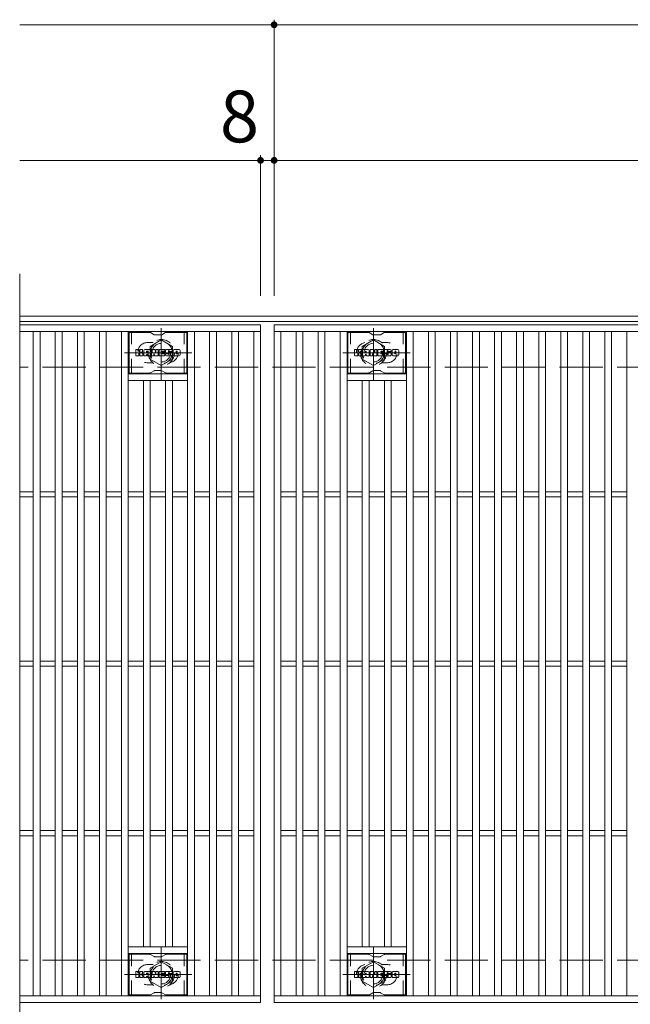
# Model space of a CAD drawing. Units: millimetres. Extents: x -1680 to 1732, y -1385 to 1251.
# Drawn here: x -1610 to -1250, y 594 to 1175 of the extents above; entities that cross this region are included whole.
import ezdxf

# ---------------------------------------------------------------- set-up
doc = ezdxf.new("R2010")
doc.units = ezdxf.units.MM
doc.header["$LTSCALE"] = 10
for name, pattern in [('JWW_CENTER1', [6.773333, 4.233333, -0.846667, 0.846667, -0.846667]), ('JWW_DASHED1', [1.693333, 0.846667, -0.846667]), ('JWW_DASHED3', [3.386667, 2.54, -0.846667])]:
    doc.linetypes.add(name, pattern=pattern)
for name, color, linetype in [('C-1', 7, 'Continuous'), ('C-2', 7, 'Continuous'), ('C-3', 7, 'Continuous'), ('C-4', 7, 'Continuous'), ('C-8', 7, 'Continuous')]:
    doc.layers.add(name, color=color, linetype=linetype)
doc.styles.add('ＭＳ ゴシック', font='txt', dxfattribs={"height": 1})

msp = doc.modelspace()

# ---------------------------------------------------------------- linework, layer by layer
at = {"layer": 'C-1', "color": 2, "linetype": 'Continuous', "lineweight": 9}
for p, q in [((-318.29, 1000.38), (-1610.29, 1000.38)), ((-318.29, 997.38), (-1610.29, 997.38))]:
    msp.add_line(p, q, dxfattribs=at)
at = {"layer": 'C-1', "color": 2, "linetype": 'JWW_DASHED3', "lineweight": 9}
for p, q in [((-318.29, 970.38), (-1610.29, 970.38)), ((-318.29, 620.38), (-1610.29, 620.37))]:
    msp.add_line(p, q, dxfattribs=at)
at = {"layer": 'C-2', "color": 3, "linetype": 'Continuous', "lineweight": 9}
for p, q in [((-1610.29, 1025.38), (-1610.29, 565.37)), ((-1610.29, 995.37), (-1468.29, 995.37)), ((-1468.29, 995.37), (-1468.29, 595.37)), ((-1460.29, 995.37), (-468.29, 995.37)), ((-1460.29, 595.37), (-1460.29, 995.37)), ((-1610.29, 991.37), (-1468.29, 991.37)), ((-1602.29, 599.37), (-1602.29, 991.37)), ((-1598.29, 599.37), (-1598.29, 991.37)), ((-1589.29, 599.37), (-1589.29, 991.37)), ((-1585.29, 599.37), (-1585.29, 991.37)), ((-1576.29, 599.37), (-1576.29, 991.37)), ((-1572.29, 599.37), (-1572.29, 991.37)), ((-1563.29, 599.37), (-1563.29, 991.37)), ((-1559.29, 599.37), (-1559.29, 991.37)), ((-1550.29, 599.37), (-1550.29, 991.37)), ((-1546.29, 599.37), (-1546.29, 991.37)), ((-1511.29, 599.37), (-1511.29, 991.37)), ((-1507.29, 599.37), (-1507.29, 991.37)), ((-1498.29, 599.37), (-1498.29, 991.37)), ((-1494.29, 599.37), (-1494.29, 991.37)), ((-1485.29, 599.37), (-1485.29, 991.37)), ((-1481.29, 599.37), (-1481.29, 991.37)), ((-1472.29, 599.37), (-1472.29, 991.37)), ((-1460.29, 991.37), (-468.29, 991.37)), ((-1456.29, 599.37), (-1456.29, 991.37)), ((-1447.29, 599.37), (-1447.29, 991.37)), ((-1443.29, 599.37), (-1443.29, 991.37)), ((-1434.29, 599.37), (-1434.29, 991.37)), ((-1430.29, 599.37), (-1430.29, 991.37)), ((-1421.29, 599.37), (-1421.29, 991.37)), ((-1417.29, 599.37), (-1417.29, 991.37)), ((-1382.29, 599.37), (-1382.29, 991.37)), ((-1378.29, 599.37), (-1378.29, 991.37)), ((-1369.29, 599.37), (-1369.29, 991.37)), ((-1365.29, 599.37), (-1365.29, 991.37)), ((-1356.29, 599.37), (-1356.29, 991.37)), ((-1352.29, 599.37), (-1352.29, 991.37)), ((-1343.29, 599.37), (-1343.29, 991.37)), ((-1339.29, 599.37), (-1339.29, 991.37)), ((-1330.29, 599.37), (-1330.29, 991.37)), ((-1326.29, 599.37), (-1326.29, 991.37)), ((-1317.29, 599.37), (-1317.29, 991.37)), ((-1313.29, 599.37), (-1313.29, 991.37)), ((-1304.29, 599.37), (-1304.29, 991.37)), ((-1300.29, 599.37), (-1300.29, 991.37)), ((-1291.29, 599.37), (-1291.29, 991.37)), ((-1287.29, 599.37), (-1287.29, 991.37)), ((-1278.29, 599.37), (-1278.29, 991.37)), ((-1274.29, 599.37), (-1274.29, 991.37)), ((-1265.29, 599.37), (-1265.29, 991.37)), ((-1261.29, 599.37), (-1261.29, 991.37)), ((-1252.29, 599.37), (-1252.29, 991.37)), ((-1511.29, 966.38), (-1546.29, 966.38)), ((-1417.29, 966.38), (-1382.29, 966.38)), ((-1511.29, 962.38), (-1546.29, 962.38)), ((-1537.29, 628.37), (-1537.29, 962.38)), ((-1533.29, 628.37), (-1533.29, 962.38)), ((-1524.29, 628.37), (-1524.29, 962.38)), ((-1520.29, 628.37), (-1520.29, 962.38)), ((-1417.29, 962.38), (-1382.29, 962.38)), ((-1408.29, 628.37), (-1408.29, 962.38)), ((-1404.29, 628.37), (-1404.29, 962.38)), ((-1395.29, 628.37), (-1395.29, 962.38)), ((-1391.29, 628.37), (-1391.29, 962.38)), ((-1610.29, 896.87), (-1602.29, 896.87)), ((-1598.29, 896.87), (-1589.29, 896.87)), ((-1585.29, 896.87), (-1576.29, 896.87)), ((-1572.29, 896.87), (-1563.29, 896.87)), ((-1559.29, 896.87), (-1550.29, 896.87)), ((-1546.29, 896.87), (-1537.29, 896.87)), ((-1533.29, 896.87), (-1524.29, 896.87)), ((-1520.29, 896.87), (-1511.29, 896.87)), ((-1507.29, 896.87), (-1498.29, 896.87)), ((-1494.29, 896.87), (-1485.29, 896.87)), ((-1481.29, 896.87), (-1472.29, 896.87)), ((-1456.29, 896.87), (-1447.29, 896.87)), ((-1443.29, 896.87), (-1434.29, 896.87)), ((-1430.29, 896.87), (-1421.29, 896.87)), ((-1417.29, 896.87), (-1408.29, 896.87)), ((-1404.29, 896.87), (-1395.29, 896.87)), ((-1391.29, 896.87), (-1382.29, 896.87)), ((-1378.29, 896.87), (-1369.29, 896.87)), ((-1365.29, 896.87), (-1356.29, 896.87)), ((-1352.29, 896.87), (-1343.29, 896.87)), ((-1339.29, 896.87), (-1330.29, 896.87)), ((-1326.29, 896.87), (-1317.29, 896.87)), ((-1313.29, 896.87), (-1304.29, 896.87)), ((-1300.29, 896.87), (-1291.29, 896.87)), ((-1287.29, 896.87), (-1278.29, 896.87)), ((-1274.29, 896.87), (-1265.29, 896.87)), ((-1261.29, 896.87), (-1252.29, 896.87)), ((-1610.29, 893.88), (-1602.29, 893.88)), ((-1598.29, 893.88), (-1589.29, 893.88)), ((-1585.29, 893.88), (-1576.29, 893.88)), ((-1572.29, 893.88), (-1563.29, 893.88)), ((-1559.29, 893.88), (-1550.29, 893.88)), ((-1546.29, 893.88), (-1537.29, 893.88)), ((-1533.29, 893.88), (-1524.29, 893.88)), ((-1520.29, 893.88), (-1511.29, 893.88)), ((-1507.29, 893.88), (-1498.29, 893.88)), ((-1494.29, 893.88), (-1485.29, 893.88)), ((-1481.29, 893.88), (-1472.29, 893.88)), ((-1456.29, 893.88), (-1447.29, 893.88)), ((-1443.29, 893.88), (-1434.29, 893.88)), ((-1430.29, 893.88), (-1421.29, 893.88)), ((-1417.29, 893.88), (-1408.29, 893.88)), ((-1404.29, 893.88), (-1395.29, 893.88)), ((-1391.29, 893.88), (-1382.29, 893.88)), ((-1378.29, 893.88), (-1369.29, 893.88)), ((-1365.29, 893.88), (-1356.29, 893.88)), ((-1352.29, 893.88), (-1343.29, 893.88)), ((-1339.29, 893.88), (-1330.29, 893.88)), ((-1326.29, 893.88), (-1317.29, 893.88)), ((-1313.29, 893.88), (-1304.29, 893.88)), ((-1300.29, 893.88), (-1291.29, 893.88)), ((-1287.29, 893.88), (-1278.29, 893.88)), ((-1274.29, 893.88), (-1265.29, 893.88)), ((-1261.29, 893.88), (-1252.29, 893.88)), ((-1610.29, 796.87), (-1602.29, 796.87)), ((-1598.29, 796.87), (-1589.29, 796.87)), ((-1585.29, 796.87), (-1576.29, 796.87)), ((-1572.29, 796.87), (-1563.29, 796.87)), ((-1559.29, 796.87), (-1550.29, 796.87)), ((-1546.29, 796.87), (-1537.29, 796.87)), ((-1533.29, 796.87), (-1524.29, 796.87)), ((-1520.29, 796.87), (-1511.29, 796.87)), ((-1507.29, 796.87), (-1498.29, 796.87)), ((-1494.29, 796.87), (-1485.29, 796.87)), ((-1481.29, 796.87), (-1472.29, 796.87)), ((-1456.29, 796.87), (-1447.29, 796.87)), ((-1443.29, 796.87), (-1434.29, 796.87)), ((-1430.29, 796.87), (-1421.29, 796.87)), ((-1417.29, 796.87), (-1408.29, 796.87)), ((-1404.29, 796.87), (-1395.29, 796.87)), ((-1391.29, 796.87), (-1382.29, 796.87)), ((-1378.29, 796.87), (-1369.29, 796.87)), ((-1365.29, 796.87), (-1356.29, 796.87)), ((-1352.29, 796.87), (-1343.29, 796.87)), ((-1339.29, 796.87), (-1330.29, 796.87)), ((-1326.29, 796.87), (-1317.29, 796.87)), ((-1313.29, 796.87), (-1304.29, 796.87)), ((-1300.29, 796.87), (-1291.29, 796.87)), ((-1287.29, 796.87), (-1278.29, 796.87)), ((-1274.29, 796.87), (-1265.29, 796.87)), ((-1261.29, 796.87), (-1252.29, 796.87)), ((-1610.29, 793.88), (-1602.29, 793.88)), ((-1598.29, 793.88), (-1589.29, 793.88)), ((-1585.29, 793.88), (-1576.29, 793.88)), ((-1572.29, 793.88), (-1563.29, 793.88)), ((-1559.29, 793.88), (-1550.29, 793.88)), ((-1546.29, 793.88), (-1537.29, 793.88)), ((-1533.29, 793.88), (-1524.29, 793.88)), ((-1520.29, 793.88), (-1511.29, 793.88)), ((-1507.29, 793.88), (-1498.29, 793.88)), ((-1494.29, 793.88), (-1485.29, 793.88)), ((-1481.29, 793.88), (-1472.29, 793.88)), ((-1456.29, 793.88), (-1447.29, 793.88)), ((-1443.29, 793.88), (-1434.29, 793.88)), ((-1430.29, 793.88), (-1421.29, 793.88)), ((-1417.29, 793.88), (-1408.29, 793.88)), ((-1404.29, 793.88), (-1395.29, 793.88)), ((-1391.29, 793.88), (-1382.29, 793.88)), ((-1378.29, 793.88), (-1369.29, 793.88)), ((-1365.29, 793.88), (-1356.29, 793.88)), ((-1352.29, 793.88), (-1343.29, 793.88)), ((-1339.29, 793.88), (-1330.29, 793.88)), ((-1326.29, 793.88), (-1317.29, 793.88)), ((-1313.29, 793.88), (-1304.29, 793.88)), ((-1300.29, 793.88), (-1291.29, 793.88)), ((-1287.29, 793.88), (-1278.29, 793.88)), ((-1274.29, 793.88), (-1265.29, 793.88)), ((-1261.29, 793.88), (-1252.29, 793.88)), ((-1610.29, 696.87), (-1602.29, 696.87)), ((-1610.29, 693.88), (-1602.29, 693.88)), ((-1598.29, 696.87), (-1589.29, 696.87)), ((-1598.29, 693.88), (-1589.29, 693.88)), ((-1585.29, 696.87), (-1576.29, 696.87)), ((-1585.29, 693.88), (-1576.29, 693.88)), ((-1572.29, 696.87), (-1563.29, 696.87)), ((-1572.29, 693.88), (-1563.29, 693.88)), ((-1559.29, 696.87), (-1550.29, 696.87)), ((-1559.29, 693.88), (-1550.29, 693.88)), ((-1546.29, 696.87), (-1537.29, 696.87)), ((-1546.29, 693.88), (-1537.29, 693.88)), ((-1533.29, 696.87), (-1524.29, 696.87)), ((-1533.29, 693.88), (-1524.29, 693.88)), ((-1520.29, 696.87), (-1511.29, 696.87)), ((-1520.29, 693.88), (-1511.29, 693.88)), ((-1507.29, 696.87), (-1498.29, 696.87)), ((-1507.29, 693.88), (-1498.29, 693.88)), ((-1494.29, 696.87), (-1485.29, 696.87)), ((-1494.29, 693.88), (-1485.29, 693.88)), ((-1481.29, 696.87), (-1472.29, 696.87)), ((-1481.29, 693.88), (-1472.29, 693.88)), ((-1456.29, 696.87), (-1447.29, 696.87)), ((-1456.29, 693.88), (-1447.29, 693.88)), ((-1443.29, 696.87), (-1434.29, 696.87)), ((-1443.29, 693.88), (-1434.29, 693.88)), ((-1430.29, 696.87), (-1421.29, 696.87)), ((-1430.29, 693.88), (-1421.29, 693.88)), ((-1417.29, 696.87), (-1408.29, 696.87)), ((-1417.29, 693.88), (-1408.29, 693.88)), ((-1404.29, 696.87), (-1395.29, 696.87)), ((-1404.29, 693.88), (-1395.29, 693.88)), ((-1391.29, 696.87), (-1382.29, 696.87)), ((-1391.29, 693.88), (-1382.29, 693.88)), ((-1378.29, 696.87), (-1369.29, 696.87)), ((-1378.29, 693.88), (-1369.29, 693.88)), ((-1365.29, 696.87), (-1356.29, 696.87)), ((-1365.29, 693.88), (-1356.29, 693.88)), ((-1352.29, 696.87), (-1343.29, 696.87)), ((-1352.29, 693.88), (-1343.29, 693.88)), ((-1339.29, 696.87), (-1330.29, 696.87)), ((-1339.29, 693.88), (-1330.29, 693.88)), ((-1326.29, 696.87), (-1317.29, 696.87)), ((-1326.29, 693.88), (-1317.29, 693.88)), ((-1313.29, 696.87), (-1304.29, 696.87)), ((-1313.29, 693.88), (-1304.29, 693.88)), ((-1300.29, 696.87), (-1291.29, 696.87)), ((-1300.29, 693.88), (-1291.29, 693.88)), ((-1287.29, 696.87), (-1278.29, 696.87)), ((-1287.29, 693.88), (-1278.29, 693.88)), ((-1274.29, 696.87), (-1265.29, 696.87)), ((-1274.29, 693.88), (-1265.29, 693.88)), ((-1261.29, 696.87), (-1252.29, 696.87)), ((-1261.29, 693.88), (-1252.29, 693.88)), ((-1511.29, 628.37), (-1546.29, 628.37)), ((-1417.29, 628.37), (-1382.29, 628.37)), ((-1511.29, 624.37), (-1546.29, 624.37)), ((-1417.29, 624.37), (-1382.29, 624.37)), ((-1468.29, 599.37), (-1610.29, 599.37)), ((-468.29, 599.37), (-1460.29, 599.37)), ((-1468.29, 595.37), (-1610.29, 595.37)), ((-468.29, 595.37), (-1460.29, 595.37))]:
    msp.add_line(p, q, dxfattribs=at)
at = {"layer": 'C-2', "color": 3, "linetype": 'JWW_DASHED1', "lineweight": 9}
for p, q in [((-1534.79, 984.87), (-1531.69, 984.87)), ((-1393.79, 984.87), (-1396.88, 984.87)), ((-1534.79, 972.88), (-1531.69, 972.88)), ((-1393.79, 972.88), (-1396.88, 972.88)), ((-1534.79, 617.87), (-1531.69, 617.87)), ((-1393.79, 617.87), (-1396.88, 617.87)), ((-1534.79, 605.87), (-1531.69, 605.87)), ((-1393.79, 605.87), (-1396.88, 605.87))]:
    msp.add_line(p, q, dxfattribs=at)
for centre, start, end in [((-1534.79, 978.88), 90, 270), ((-1522.79, 978.88), 279.67155, 80.34244), ((-1405.79, 978.88), 99.65756, 260.32845), ((-1393.79, 978.88), 270, 90), ((-1534.79, 611.87), 90, 270), ((-1522.79, 611.87), 279.65756, 80.32845), ((-1405.79, 611.87), 99.67155, 260.34244), ((-1393.79, 611.87), 270, 90)]:
    msp.add_arc(centre, 6, start, end, dxfattribs=at)
at = {"layer": 'C-3', "color": 6, "linetype": 'Continuous', "lineweight": 9}
for p, q in [((-1545.79, 966.88), (-1545.79, 990.87)), ((-1533.65, 990.87), (-1545.79, 990.87)), ((-1533.15, 990.74), (-1531.02, 989.51)), ((-1527.06, 989.37), (-1530.52, 989.37)), ((-1524.42, 990.74), (-1526.56, 989.51)), ((-1523.92, 990.87), (-1511.79, 990.87)), ((-1511.79, 966.88), (-1511.79, 990.87)), ((-1416.79, 966.88), (-1416.79, 990.87)), ((-1404.65, 990.87), (-1416.79, 990.87)), ((-1404.15, 990.74), (-1402.02, 989.51)), ((-1398.06, 989.37), (-1401.52, 989.37)), ((-1395.42, 990.74), (-1397.56, 989.51)), ((-1394.92, 990.87), (-1382.79, 990.87)), ((-1382.79, 966.88), (-1382.79, 990.87)), ((-1533.64, 966.88), (-1545.79, 966.88)), ((-1533.14, 967.01), (-1531.01, 968.24)), ((-1527.05, 968.38), (-1530.51, 968.38)), ((-1524.41, 967.01), (-1526.55, 968.24)), ((-1523.91, 966.88), (-1511.79, 966.88)), ((-1404.64, 966.88), (-1416.79, 966.88)), ((-1404.14, 967.01), (-1402.01, 968.24)), ((-1398.05, 968.38), (-1401.51, 968.38)), ((-1395.41, 967.01), (-1397.55, 968.24)), ((-1394.91, 966.88), (-1382.79, 966.88)), ((-1545.79, 599.87), (-1545.79, 623.87)), ((-1533.65, 623.87), (-1545.79, 623.87)), ((-1533.15, 623.74), (-1531.02, 622.51)), ((-1527.06, 622.37), (-1530.52, 622.37)), ((-1524.42, 623.74), (-1526.56, 622.51)), ((-1523.92, 623.87), (-1511.79, 623.87)), ((-1511.79, 599.87), (-1511.79, 623.87)), ((-1416.79, 599.87), (-1416.79, 623.87)), ((-1404.65, 623.87), (-1416.79, 623.87)), ((-1404.15, 623.74), (-1402.02, 622.51)), ((-1398.06, 622.37), (-1401.52, 622.37)), ((-1395.42, 623.74), (-1397.56, 622.51)), ((-1394.92, 623.87), (-1382.79, 623.87)), ((-1382.79, 599.87), (-1382.79, 623.87)), ((-1533.64, 599.87), (-1545.79, 599.87)), ((-1533.14, 600.01), (-1531.01, 601.24)), ((-1527.05, 601.37), (-1530.51, 601.37)), ((-1524.41, 600.01), (-1526.55, 601.24)), ((-1523.91, 599.87), (-1511.79, 599.87)), ((-1404.64, 599.87), (-1416.79, 599.87)), ((-1404.14, 600.01), (-1402.01, 601.24)), ((-1398.05, 601.37), (-1401.51, 601.37)), ((-1395.41, 600.01), (-1397.55, 601.24)), ((-1394.91, 599.87), (-1382.79, 599.87))]:
    msp.add_line(p, q, dxfattribs=at)
at = {"layer": 'C-3', "color": 6, "linetype": 'JWW_DASHED1', "lineweight": 9}
for p, q in [((-1544.29, 966.88), (-1544.29, 990.87)), ((-1513.29, 966.88), (-1513.29, 990.87)), ((-1415.29, 966.88), (-1415.29, 990.87)), ((-1384.29, 966.88), (-1384.29, 990.87)), ((-1544.29, 599.87), (-1544.29, 623.87)), ((-1513.29, 599.87), (-1513.29, 623.87)), ((-1415.29, 599.87), (-1415.29, 623.87)), ((-1384.29, 599.87), (-1384.29, 623.87))]:
    msp.add_line(p, q, dxfattribs=at)
at = {"layer": 'C-3', "color": 7, "linetype": 'Continuous', "lineweight": 9}
for p, q in [((-1541.8, 977.28), (-1541.8, 980.63)), ((-1540.12, 980.79), (-1541.64, 980.79)), ((-1541.64, 977.12), (-1540.12, 977.12)), ((-1539.96, 980.63), (-1539.96, 979.71)), ((-1539.96, 977.28), (-1539.96, 978.36)), ((-1539.46, 980.63), (-1539.46, 979.71)), ((-1539.46, 977.28), (-1539.46, 978.36)), ((-1539.31, 977.12), (-1537.95, 977.12)), ((-1537.95, 980.79), (-1539.3, 980.79)), ((-1537.8, 980.63), (-1537.8, 979.85)), ((-1537.79, 977.28), (-1537.79, 978.21)), ((-1537.13, 977.28), (-1537.13, 980.26)), ((-1535.62, 977.12), (-1536.97, 977.12)), ((-1533.82, 980.79), (-1536.61, 980.79)), ((-1535.47, 978.99), (-1535.47, 979.53)), ((-1535.47, 977.28), (-1535.47, 977.7)), ((-1535.01, 978.94), (-1535.41, 978.94)), ((-1534.96, 978.99), (-1534.96, 979.53)), ((-1534.96, 977.28), (-1534.96, 977.7)), ((-1534.8, 977.12), (-1533.45, 977.12)), ((-1533.29, 977.28), (-1533.29, 980.26)), ((-1532.62, 980.63), (-1532.62, 977.28)), ((-1532.46, 980.79), (-1530.76, 980.79)), ((-1531.46, 977.12), (-1532.46, 977.12)), ((-1531.3, 977.28), (-1531.3, 978.19)), ((-1530.81, 977.23), (-1531.1, 978.21)), ((-1528.79, 977.12), (-1530.66, 977.12)), ((-1530.61, 980.68), (-1530.13, 979.18)), ((-1529.97, 980.63), (-1529.97, 979.21)), ((-1529.81, 980.79), (-1528.79, 980.79)), ((-1528.63, 980.63), (-1528.63, 977.28)), ((-1528.12, 977.28), (-1528.12, 980.63)), ((-1527.97, 980.79), (-1524.95, 980.79)), ((-1527.97, 977.12), (-1524.96, 977.12)), ((-1524.95, 978.55), (-1526.07, 978.55)), ((-1524.96, 978.12), (-1526.07, 978.12)), ((-1524.95, 979.8), (-1526.06, 979.8)), ((-1524.95, 979.36), (-1526.06, 979.36)), ((-1524.8, 977.28), (-1524.8, 977.96)), ((-1524.79, 979.95), (-1524.79, 980.63)), ((-1524.79, 978.71), (-1524.79, 979.2)), ((-1524.29, 978.13), (-1524.29, 977.64)), ((-1524.13, 978.29), (-1522.77, 978.29)), ((-1520.8, 980.79), (-1523.86, 980.79)), ((-1522.28, 978.62), (-1523.86, 978.62)), ((-1520.71, 977.12), (-1523.76, 977.12)), ((-1522.63, 979.44), (-1522.63, 979.86)), ((-1522.62, 978.13), (-1522.62, 978.02)), ((-1522.47, 979.29), (-1520.71, 979.29)), ((-1522.12, 978.46), (-1522.12, 978.02)), ((-1522.11, 979.77), (-1522.11, 979.86)), ((-1521.95, 979.61), (-1520.28, 979.61)), ((-1520.28, 980.26), (-1520.28, 979.61)), ((-1519.77, 977.64), (-1519.77, 980.26)), ((-1516.3, 980.79), (-1519.25, 980.79)), ((-1516.3, 977.12), (-1519.25, 977.12)), ((-1518.1, 978.44), (-1518.1, 979.47)), ((-1517.45, 978.44), (-1517.45, 979.47)), ((-1515.78, 980.26), (-1515.78, 977.64)), ((-1412.8, 977.28), (-1412.8, 980.63)), ((-1411.12, 980.79), (-1412.64, 980.79)), ((-1412.64, 977.12), (-1411.12, 977.12)), ((-1410.96, 980.63), (-1410.96, 979.71)), ((-1410.96, 977.28), (-1410.96, 978.36)), ((-1410.46, 980.63), (-1410.46, 979.71)), ((-1410.46, 977.28), (-1410.46, 978.36)), ((-1410.31, 977.12), (-1408.95, 977.12)), ((-1408.95, 980.79), (-1410.3, 980.79)), ((-1408.8, 980.63), (-1408.8, 979.85)), ((-1408.79, 977.28), (-1408.79, 978.21)), ((-1408.13, 977.28), (-1408.13, 980.26)), ((-1406.62, 977.12), (-1407.97, 977.12)), ((-1404.82, 980.79), (-1407.61, 980.79)), ((-1406.47, 978.99), (-1406.47, 979.53)), ((-1406.47, 977.28), (-1406.47, 977.7)), ((-1406.01, 978.94), (-1406.41, 978.94)), ((-1405.96, 978.99), (-1405.96, 979.53)), ((-1405.96, 977.28), (-1405.96, 977.7)), ((-1405.8, 977.12), (-1404.45, 977.12)), ((-1404.29, 977.28), (-1404.29, 980.26)), ((-1403.62, 980.63), (-1403.62, 977.28)), ((-1403.46, 980.79), (-1401.76, 980.79)), ((-1402.46, 977.12), (-1403.46, 977.12)), ((-1402.3, 977.28), (-1402.3, 978.19)), ((-1401.81, 977.23), (-1402.1, 978.21)), ((-1399.79, 977.12), (-1401.66, 977.12)), ((-1401.61, 980.68), (-1401.13, 979.18)), ((-1400.97, 980.63), (-1400.97, 979.21)), ((-1400.81, 980.79), (-1399.79, 980.79)), ((-1399.63, 980.63), (-1399.63, 977.28)), ((-1399.12, 977.28), (-1399.12, 980.63)), ((-1398.97, 980.79), (-1395.95, 980.79)), ((-1398.97, 977.12), (-1395.96, 977.12)), ((-1395.95, 978.55), (-1397.07, 978.55)), ((-1395.96, 978.12), (-1397.07, 978.12)), ((-1395.95, 979.8), (-1397.06, 979.8)), ((-1395.95, 979.36), (-1397.06, 979.36)), ((-1395.8, 977.28), (-1395.8, 977.96)), ((-1395.79, 979.95), (-1395.79, 980.63)), ((-1395.79, 978.71), (-1395.79, 979.2)), ((-1395.28, 978.13), (-1395.28, 977.64)), ((-1395.13, 978.29), (-1393.77, 978.29)), ((-1391.8, 980.79), (-1394.86, 980.79)), ((-1393.27, 978.62), (-1394.86, 978.62)), ((-1391.71, 977.12), (-1394.76, 977.12)), ((-1393.63, 979.44), (-1393.63, 979.86)), ((-1393.62, 978.13), (-1393.62, 978.02)), ((-1393.47, 979.29), (-1391.71, 979.29)), ((-1393.12, 978.46), (-1393.12, 978.02)), ((-1393.11, 979.77), (-1393.11, 979.86)), ((-1392.95, 979.61), (-1391.28, 979.61)), ((-1391.28, 980.26), (-1391.28, 979.61)), ((-1390.77, 977.64), (-1390.77, 980.26)), ((-1387.3, 980.79), (-1390.25, 980.79)), ((-1387.3, 977.12), (-1390.25, 977.12)), ((-1389.1, 978.44), (-1389.1, 979.47)), ((-1388.45, 978.44), (-1388.45, 979.47)), ((-1386.78, 980.26), (-1386.78, 977.64)), ((-1541.8, 610.28), (-1541.8, 613.63)), ((-1540.12, 613.79), (-1541.64, 613.79)), ((-1541.64, 610.12), (-1540.12, 610.12)), ((-1539.96, 613.63), (-1539.96, 612.71)), ((-1539.96, 610.28), (-1539.96, 611.36)), ((-1539.46, 613.63), (-1539.46, 612.71)), ((-1539.46, 610.28), (-1539.46, 611.36)), ((-1539.31, 610.12), (-1537.95, 610.12)), ((-1537.95, 613.79), (-1539.3, 613.79)), ((-1537.8, 613.63), (-1537.8, 612.85)), ((-1537.79, 610.28), (-1537.79, 611.21)), ((-1537.13, 610.28), (-1537.13, 613.26)), ((-1535.62, 610.12), (-1536.97, 610.12)), ((-1533.82, 613.79), (-1536.61, 613.79)), ((-1535.47, 611.99), (-1535.47, 612.53)), ((-1535.47, 610.28), (-1535.47, 610.69)), ((-1535.01, 611.94), (-1535.41, 611.94)), ((-1534.96, 611.99), (-1534.96, 612.53)), ((-1534.96, 610.28), (-1534.96, 610.69)), ((-1534.8, 610.12), (-1533.45, 610.12)), ((-1533.29, 610.28), (-1533.29, 613.26)), ((-1532.62, 613.63), (-1532.62, 610.28)), ((-1532.46, 613.79), (-1530.76, 613.79)), ((-1531.46, 610.12), (-1532.46, 610.12)), ((-1531.3, 610.28), (-1531.3, 611.19)), ((-1530.81, 610.23), (-1531.1, 611.21)), ((-1528.79, 610.12), (-1530.66, 610.12)), ((-1530.61, 613.68), (-1530.13, 612.18)), ((-1529.97, 613.63), (-1529.97, 612.21)), ((-1529.81, 613.79), (-1528.79, 613.79)), ((-1528.63, 613.63), (-1528.63, 610.28)), ((-1528.12, 610.28), (-1528.12, 613.63)), ((-1527.97, 613.79), (-1524.95, 613.79)), ((-1527.97, 610.12), (-1524.96, 610.12)), ((-1524.95, 611.55), (-1526.07, 611.55)), ((-1524.96, 611.12), (-1526.07, 611.12)), ((-1524.95, 612.79), (-1526.06, 612.79)), ((-1524.95, 612.36), (-1526.06, 612.36)), ((-1524.8, 610.28), (-1524.8, 610.96)), ((-1524.79, 612.95), (-1524.79, 613.63)), ((-1524.79, 611.71), (-1524.79, 612.2)), ((-1524.29, 611.13), (-1524.29, 610.64)), ((-1524.13, 611.29), (-1522.77, 611.29)), ((-1520.8, 613.79), (-1523.86, 613.79)), ((-1522.27, 611.62), (-1523.86, 611.62)), ((-1520.71, 610.12), (-1523.76, 610.12)), ((-1522.63, 612.44), (-1522.63, 612.86)), ((-1522.62, 611.13), (-1522.62, 611.02)), ((-1522.47, 612.29), (-1520.71, 612.29)), ((-1522.12, 611.46), (-1522.12, 611.02)), ((-1522.11, 612.76), (-1522.11, 612.86)), ((-1521.95, 612.61), (-1520.28, 612.61)), ((-1520.28, 613.26), (-1520.28, 612.61)), ((-1519.77, 610.64), (-1519.77, 613.26)), ((-1516.3, 613.79), (-1519.25, 613.79)), ((-1516.3, 610.12), (-1519.25, 610.12)), ((-1518.1, 611.44), (-1518.1, 612.47)), ((-1517.45, 611.44), (-1517.45, 612.47)), ((-1515.78, 613.26), (-1515.78, 610.64)), ((-1412.8, 610.28), (-1412.8, 613.63)), ((-1411.12, 613.79), (-1412.64, 613.79)), ((-1412.64, 610.12), (-1411.12, 610.12)), ((-1410.96, 613.63), (-1410.96, 612.71)), ((-1410.96, 610.28), (-1410.96, 611.36)), ((-1410.46, 613.63), (-1410.46, 612.71)), ((-1410.46, 610.28), (-1410.46, 611.36)), ((-1410.31, 610.12), (-1408.95, 610.12)), ((-1408.95, 613.79), (-1410.3, 613.79)), ((-1408.8, 613.63), (-1408.8, 612.85)), ((-1408.79, 610.28), (-1408.79, 611.21)), ((-1408.13, 610.28), (-1408.13, 613.26)), ((-1406.62, 610.12), (-1407.97, 610.12)), ((-1404.82, 613.79), (-1407.61, 613.79)), ((-1406.47, 611.99), (-1406.47, 612.53)), ((-1406.47, 610.28), (-1406.47, 610.69)), ((-1406.01, 611.94), (-1406.41, 611.94)), ((-1405.96, 611.99), (-1405.96, 612.53)), ((-1405.96, 610.28), (-1405.96, 610.69)), ((-1405.8, 610.12), (-1404.45, 610.12)), ((-1404.29, 610.28), (-1404.29, 613.26)), ((-1403.62, 613.63), (-1403.62, 610.28)), ((-1403.46, 613.79), (-1401.76, 613.79)), ((-1402.46, 610.12), (-1403.46, 610.12)), ((-1402.3, 610.28), (-1402.3, 611.19)), ((-1401.81, 610.23), (-1402.1, 611.21)), ((-1399.79, 610.12), (-1401.66, 610.12)), ((-1401.61, 613.68), (-1401.13, 612.18)), ((-1400.97, 613.63), (-1400.97, 612.21)), ((-1400.81, 613.79), (-1399.79, 613.79)), ((-1399.63, 613.63), (-1399.63, 610.28)), ((-1399.12, 610.28), (-1399.12, 613.63)), ((-1398.97, 613.79), (-1395.95, 613.79)), ((-1398.97, 610.12), (-1395.96, 610.12)), ((-1395.95, 611.55), (-1397.07, 611.55)), ((-1395.96, 611.12), (-1397.07, 611.12)), ((-1395.95, 612.79), (-1397.06, 612.79)), ((-1395.95, 612.36), (-1397.06, 612.36)), ((-1395.8, 610.28), (-1395.8, 610.96)), ((-1395.79, 612.95), (-1395.79, 613.63)), ((-1395.79, 611.71), (-1395.79, 612.2)), ((-1395.28, 611.13), (-1395.28, 610.64)), ((-1395.13, 611.29), (-1393.77, 611.29)), ((-1391.8, 613.79), (-1394.86, 613.79)), ((-1393.27, 611.62), (-1394.86, 611.62)), ((-1391.71, 610.12), (-1394.76, 610.12)), ((-1393.63, 612.44), (-1393.63, 612.86)), ((-1393.62, 611.13), (-1393.62, 611.02)), ((-1393.47, 612.29), (-1391.71, 612.29)), ((-1393.12, 611.46), (-1393.12, 611.02)), ((-1393.11, 612.76), (-1393.11, 612.86)), ((-1392.95, 612.61), (-1391.28, 612.61)), ((-1391.28, 613.26), (-1391.28, 612.61)), ((-1390.77, 610.64), (-1390.77, 613.26)), ((-1387.3, 613.79), (-1390.25, 613.79)), ((-1387.3, 610.12), (-1390.25, 610.12)), ((-1389.1, 611.44), (-1389.1, 612.47)), ((-1388.45, 611.44), (-1388.45, 612.47)), ((-1386.78, 613.26), (-1386.78, 610.64))]:
    msp.add_line(p, q, dxfattribs=at)
at = {"layer": 'C-3', "color": 6, "linetype": 'Continuous', "lineweight": 9}
for centre, start, end in [((-1533.65, 989.87), 60, 90), ((-1530.52, 990.37), 240, 270), ((-1527.06, 990.37), 270, 300), ((-1523.92, 989.87), 90, 120), ((-1404.65, 989.87), 60, 90), ((-1401.52, 990.37), 240, 270), ((-1398.06, 990.37), 270, 300), ((-1394.92, 989.87), 90, 120), ((-1533.64, 967.88), 270, 300), ((-1530.51, 967.38), 90, 120), ((-1527.05, 967.38), 60, 90), ((-1523.91, 967.88), 240, 270), ((-1404.64, 967.88), 270, 300), ((-1401.51, 967.38), 90, 120), ((-1398.05, 967.38), 60, 90), ((-1394.91, 967.88), 240, 270), ((-1533.65, 622.87), 60, 90), ((-1530.52, 623.37), 240, 270), ((-1527.06, 623.37), 270, 300), ((-1523.92, 622.87), 90, 120), ((-1404.65, 622.87), 60, 90), ((-1401.52, 623.37), 240, 270), ((-1398.06, 623.37), 270, 300), ((-1394.92, 622.87), 90, 120), ((-1533.64, 600.87), 270, 300), ((-1530.51, 600.37), 90, 120), ((-1527.05, 600.37), 60, 90), ((-1523.91, 600.87), 240, 270), ((-1404.64, 600.87), 270, 300), ((-1401.51, 600.37), 90, 120), ((-1398.05, 600.37), 60, 90), ((-1394.91, 600.87), 240, 270)]:
    msp.add_arc(centre, 1, start, end, dxfattribs=at)
at = {"layer": 'C-3', "color": 7, "linetype": 'Continuous', "lineweight": 9}
for centre, radius, start, end in [((-1541.64, 980.63), 0.157, 90, 180), ((-1541.64, 977.28), 0.157, 180, 270), ((-1540.12, 980.63), 0.157, 0, 90), ((-1540.12, 977.28), 0.157, 270, 0), ((-1539.71, 979.71), 0.251, 180, 0), ((-1539.71, 978.36), 0.249, 0, 180), ((-1539.3, 980.63), 0.157, 90, 180), ((-1539.31, 977.28), 0.157, 180, 270), ((-1538.87, 979.03), 0.0878, 97.33171, 266.57183), ((-1539.17, 981.37), 2.26, 277.33171, 299.42073), ((-1538.98, 977.31), 1.64, 53.71985, 86.57183), ((-1538.32, 979.85), 0.524, 299.42073, 0), ((-1538.32, 978.21), 0.524, 0, 53.71985), ((-1537.95, 980.63), 0.157, 0, 90), ((-1537.95, 977.28), 0.157, 270, 0), ((-1536.61, 980.26), 0.524, 90, 180), ((-1536.97, 977.28), 0.157, 180, 270), ((-1535.62, 977.28), 0.157, 270, 0), ((-1535.21, 979.53), 0.255, 0, 180), ((-1535.41, 978.99), 0.0524, 180, 270), ((-1535.21, 977.7), 0.255, 0, 180), ((-1535.01, 978.99), 0.0524, 270, 0), ((-1534.8, 977.28), 0.157, 180, 270), ((-1533.82, 980.26), 0.524, 0, 90), ((-1533.45, 977.28), 0.157, 270, 0), ((-1532.46, 980.63), 0.157, 90, 180), ((-1532.46, 977.28), 0.157, 180, 270), ((-1531.46, 977.28), 0.157, 270, 0), ((-1531.2, 978.19), 0.101, 16.48875, 180), ((-1530.66, 977.28), 0.157, 196.48875, 270), ((-1530.76, 980.63), 0.157, 17.75635, 90), ((-1530.05, 979.21), 0.0827, 197.75635, 0), ((-1529.81, 980.63), 0.157, 90, 180), ((-1528.79, 980.63), 0.157, 0, 90), ((-1528.79, 977.28), 0.157, 270, 0), ((-1527.97, 980.63), 0.157, 90, 180), ((-1527.97, 977.28), 0.157, 180, 270), ((-1526.06, 979.58), 0.22, 90, 270), ((-1526.07, 978.34), 0.214, 90, 270), ((-1524.96, 977.96), 0.157, 0, 90), ((-1524.96, 977.28), 0.157, 270, 0), ((-1524.95, 980.63), 0.157, 0, 90), ((-1524.95, 979.95), 0.157, 270, 0), ((-1524.95, 979.2), 0.157, 0, 90), ((-1524.95, 978.71), 0.157, 270, 0), ((-1521.91, 979.7), 2.38, 157.10112, 202.89888), ((-1524.13, 978.13), 0.157, 90, 180), ((-1523.76, 977.64), 0.524, 180, 270), ((-1523.86, 980.53), 0.262, 90, 157.10112), ((-1523.86, 978.88), 0.262, 202.89888, 270), ((-1522.77, 978.13), 0.157, 0, 90), ((-1522.37, 979.86), 0.259, 0, 180), ((-1522.47, 979.44), 0.157, 180, 270), ((-1522.37, 978.02), 0.25, 180, 0), ((-1522.28, 978.46), 0.157, 0, 90), ((-1521.95, 979.77), 0.157, 180, 270), ((-1520.8, 980.26), 0.524, 0, 90), ((-1520.71, 979.03), 0.262, 22.90802, 90), ((-1520.71, 977.38), 0.262, 270, 337.09198), ((-1522.65, 978.2), 2.37, 337.09198, 22.90802), ((-1519.25, 980.26), 0.524, 90, 180), ((-1519.25, 977.64), 0.524, 180, 270), ((-1517.77, 979.47), 0.321, 0, 180), ((-1517.77, 978.44), 0.321, 180, 0), ((-1516.3, 980.26), 0.524, 0, 90), ((-1516.3, 977.64), 0.524, 270, 0), ((-1412.64, 980.63), 0.157, 90, 180), ((-1412.64, 977.28), 0.157, 180, 270), ((-1411.12, 980.63), 0.157, 0, 90), ((-1411.12, 977.28), 0.157, 270, 0), ((-1410.71, 979.71), 0.251, 180, 0), ((-1410.71, 978.36), 0.249, 0, 180), ((-1410.3, 980.63), 0.157, 90, 180), ((-1410.31, 977.28), 0.157, 180, 270), ((-1409.87, 979.03), 0.0878, 97.33171, 266.57183), ((-1410.17, 981.37), 2.26, 277.33171, 299.42073), ((-1409.98, 977.31), 1.64, 53.71985, 86.57183), ((-1409.32, 979.85), 0.524, 299.42073, 0), ((-1409.32, 978.21), 0.524, 0, 53.71985), ((-1408.95, 980.63), 0.157, 0, 90), ((-1408.95, 977.28), 0.157, 270, 0), ((-1407.61, 980.26), 0.524, 90, 180), ((-1407.97, 977.28), 0.157, 180, 270), ((-1406.62, 977.28), 0.157, 270, 0), ((-1406.21, 979.53), 0.255, 0, 180), ((-1406.41, 978.99), 0.0524, 180, 270), ((-1406.21, 977.7), 0.255, 0, 180), ((-1406.01, 978.99), 0.0524, 270, 0), ((-1405.8, 977.28), 0.157, 180, 270), ((-1404.82, 980.26), 0.524, 0, 90), ((-1404.45, 977.28), 0.157, 270, 0), ((-1403.46, 980.63), 0.157, 90, 180), ((-1403.46, 977.28), 0.157, 180, 270), ((-1402.46, 977.28), 0.157, 270, 0), ((-1402.2, 978.19), 0.101, 16.48875, 180), ((-1401.66, 977.28), 0.157, 196.48875, 270), ((-1401.76, 980.63), 0.157, 17.75635, 90), ((-1401.05, 979.21), 0.0827, 197.75635, 0), ((-1400.81, 980.63), 0.157, 90, 180), ((-1399.79, 980.63), 0.157, 0, 90), ((-1399.79, 977.28), 0.157, 270, 0), ((-1398.97, 980.63), 0.157, 90, 180), ((-1398.97, 977.28), 0.157, 180, 270), ((-1397.06, 979.58), 0.22, 90, 270), ((-1397.07, 978.34), 0.214, 90, 270), ((-1395.96, 977.96), 0.157, 0, 90), ((-1395.96, 977.28), 0.157, 270, 0), ((-1395.95, 980.63), 0.157, 0, 90), ((-1395.95, 979.95), 0.157, 270, 0), ((-1395.95, 979.2), 0.157, 0, 90), ((-1395.95, 978.71), 0.157, 270, 0), ((-1392.91, 979.7), 2.38, 157.10112, 202.89888), ((-1395.13, 978.13), 0.157, 90, 180), ((-1394.76, 977.64), 0.524, 180, 270), ((-1394.86, 980.53), 0.262, 90, 157.10112), ((-1394.86, 978.88), 0.262, 202.89888, 270), ((-1393.77, 978.13), 0.157, 0, 90), ((-1393.37, 979.86), 0.259, 0, 180), ((-1393.47, 979.44), 0.157, 180, 270), ((-1393.37, 978.02), 0.25, 180, 0), ((-1393.27, 978.46), 0.157, 0, 90), ((-1392.95, 979.77), 0.157, 180, 270), ((-1391.8, 980.26), 0.524, 0, 90), ((-1391.71, 979.03), 0.262, 22.90802, 90), ((-1391.71, 977.38), 0.262, 270, 337.09198), ((-1393.65, 978.2), 2.37, 337.09198, 22.90802), ((-1390.25, 980.26), 0.524, 90, 180), ((-1390.25, 977.64), 0.524, 180, 270), ((-1388.77, 979.47), 0.321, 0, 180), ((-1388.77, 978.44), 0.321, 180, 0), ((-1387.3, 980.26), 0.524, 0, 90), ((-1387.3, 977.64), 0.524, 270, 0), ((-1541.64, 613.63), 0.157, 90, 180), ((-1541.64, 610.28), 0.157, 180, 270), ((-1540.12, 613.63), 0.157, 0, 90), ((-1540.12, 610.28), 0.157, 270, 0), ((-1539.71, 612.71), 0.251, 180, 0), ((-1539.71, 611.36), 0.249, 0, 180), ((-1539.3, 613.63), 0.157, 90, 180), ((-1539.31, 610.28), 0.157, 180, 270), ((-1538.87, 612.03), 0.0878, 97.33171, 266.57183), ((-1539.17, 614.36), 2.26, 277.33171, 299.42073), ((-1538.98, 610.31), 1.64, 53.71985, 86.57183), ((-1538.32, 612.85), 0.524, 299.42073, 0), ((-1538.32, 611.21), 0.524, 0, 53.71985), ((-1537.95, 613.63), 0.157, 0, 90), ((-1537.95, 610.28), 0.157, 270, 0), ((-1536.61, 613.26), 0.524, 90, 180), ((-1536.97, 610.28), 0.157, 180, 270), ((-1535.62, 610.28), 0.157, 270, 0), ((-1535.21, 612.53), 0.255, 0, 180), ((-1535.41, 611.99), 0.0524, 180, 270), ((-1535.21, 610.69), 0.255, 0, 180), ((-1535.01, 611.99), 0.0524, 270, 0), ((-1534.8, 610.28), 0.157, 180, 270), ((-1533.82, 613.26), 0.524, 0, 90), ((-1533.45, 610.28), 0.157, 270, 0), ((-1532.46, 613.63), 0.157, 90, 180), ((-1532.46, 610.28), 0.157, 180, 270), ((-1531.46, 610.28), 0.157, 270, 0), ((-1531.2, 611.19), 0.101, 16.48875, 180), ((-1530.66, 610.28), 0.157, 196.48875, 270), ((-1530.76, 613.63), 0.157, 17.75635, 90), ((-1530.05, 612.21), 0.0827, 197.75635, 0), ((-1529.81, 613.63), 0.157, 90, 180), ((-1528.79, 613.63), 0.157, 0, 90), ((-1528.79, 610.28), 0.157, 270, 0), ((-1527.97, 613.63), 0.157, 90, 180), ((-1527.97, 610.28), 0.157, 180, 270), ((-1526.06, 612.58), 0.22, 90, 270), ((-1526.07, 611.34), 0.214, 90, 270), ((-1524.96, 610.96), 0.157, 0, 90), ((-1524.96, 610.28), 0.157, 270, 0), ((-1524.95, 613.63), 0.157, 0, 90), ((-1524.95, 612.95), 0.157, 270, 0), ((-1524.95, 612.2), 0.157, 0, 90), ((-1524.95, 611.71), 0.157, 270, 0), ((-1521.91, 612.7), 2.38, 157.10112, 202.89888), ((-1524.13, 611.13), 0.157, 90, 180), ((-1523.76, 610.64), 0.524, 180, 270), ((-1523.86, 613.52), 0.262, 90, 157.10112), ((-1523.86, 611.88), 0.262, 202.89888, 270), ((-1522.77, 611.13), 0.157, 0, 90), ((-1522.37, 612.86), 0.259, 0, 180), ((-1522.47, 612.44), 0.157, 180, 270), ((-1522.37, 611.02), 0.25, 180, 0), ((-1522.27, 611.46), 0.157, 0, 90), ((-1521.95, 612.76), 0.157, 180, 270), ((-1520.8, 613.26), 0.524, 0, 90), ((-1520.71, 612.02), 0.262, 22.90802, 90), ((-1520.71, 610.38), 0.262, 270, 337.09198), ((-1522.65, 611.2), 2.37, 337.09198, 22.90802), ((-1519.25, 613.26), 0.524, 90, 180), ((-1519.25, 610.64), 0.524, 180, 270), ((-1517.77, 612.47), 0.321, 0, 180), ((-1517.77, 611.44), 0.321, 180, 0), ((-1516.3, 613.26), 0.524, 0, 90), ((-1516.3, 610.64), 0.524, 270, 0), ((-1412.64, 613.63), 0.157, 90, 180), ((-1412.64, 610.28), 0.157, 180, 270), ((-1411.12, 613.63), 0.157, 0, 90), ((-1411.12, 610.28), 0.157, 270, 0), ((-1410.71, 612.71), 0.251, 180, 0), ((-1410.71, 611.36), 0.249, 0, 180), ((-1410.3, 613.63), 0.157, 90, 180), ((-1410.31, 610.28), 0.157, 180, 270), ((-1409.87, 612.03), 0.0878, 97.33171, 266.57183), ((-1410.17, 614.36), 2.26, 277.33171, 299.42073), ((-1409.98, 610.31), 1.64, 53.71985, 86.57183), ((-1409.32, 612.85), 0.524, 299.42073, 0), ((-1409.32, 611.21), 0.524, 0, 53.71985), ((-1408.95, 613.63), 0.157, 0, 90), ((-1408.95, 610.28), 0.157, 270, 0), ((-1407.61, 613.26), 0.524, 90, 180), ((-1407.97, 610.28), 0.157, 180, 270), ((-1406.62, 610.28), 0.157, 270, 0), ((-1406.21, 612.53), 0.255, 0, 180), ((-1406.41, 611.99), 0.0524, 180, 270), ((-1406.21, 610.69), 0.255, 0, 180), ((-1406.01, 611.99), 0.0524, 270, 0), ((-1405.8, 610.28), 0.157, 180, 270), ((-1404.82, 613.26), 0.524, 0, 90), ((-1404.45, 610.28), 0.157, 270, 0), ((-1403.46, 613.63), 0.157, 90, 180), ((-1403.46, 610.28), 0.157, 180, 270), ((-1402.46, 610.28), 0.157, 270, 0), ((-1402.2, 611.19), 0.101, 16.48875, 180), ((-1401.66, 610.28), 0.157, 196.48875, 270), ((-1401.76, 613.63), 0.157, 17.75635, 90), ((-1401.05, 612.21), 0.0827, 197.75635, 0), ((-1400.81, 613.63), 0.157, 90, 180), ((-1399.79, 613.63), 0.157, 0, 90), ((-1399.79, 610.28), 0.157, 270, 0), ((-1398.97, 613.63), 0.157, 90, 180), ((-1398.97, 610.28), 0.157, 180, 270), ((-1397.06, 612.58), 0.22, 90, 270), ((-1397.07, 611.34), 0.214, 90, 270), ((-1395.96, 610.96), 0.157, 0, 90), ((-1395.96, 610.28), 0.157, 270, 0), ((-1395.95, 613.63), 0.157, 0, 90), ((-1395.95, 612.95), 0.157, 270, 0), ((-1395.95, 612.2), 0.157, 0, 90), ((-1395.95, 611.71), 0.157, 270, 0), ((-1392.91, 612.7), 2.38, 157.10112, 202.89888), ((-1395.13, 611.13), 0.157, 90, 180), ((-1394.76, 610.64), 0.524, 180, 270), ((-1394.86, 613.52), 0.262, 90, 157.10112), ((-1394.86, 611.88), 0.262, 202.89888, 270), ((-1393.77, 611.13), 0.157, 0, 90), ((-1393.37, 612.86), 0.259, 0, 180), ((-1393.47, 612.44), 0.157, 180, 270), ((-1393.37, 611.02), 0.25, 180, 0), ((-1393.27, 611.46), 0.157, 0, 90), ((-1392.95, 612.76), 0.157, 180, 270), ((-1391.8, 613.26), 0.524, 0, 90), ((-1391.71, 612.02), 0.262, 22.90802, 90), ((-1391.71, 610.38), 0.262, 270, 337.09198), ((-1393.65, 611.2), 2.37, 337.09198, 22.90802), ((-1390.25, 613.26), 0.524, 90, 180), ((-1390.25, 610.64), 0.524, 180, 270), ((-1388.77, 612.47), 0.321, 0, 180), ((-1388.77, 611.44), 0.321, 180, 0), ((-1387.3, 613.26), 0.524, 0, 90), ((-1387.3, 610.64), 0.524, 270, 0)]:
    msp.add_arc(centre, radius, start, end, dxfattribs=at)
at = {"layer": 'C-4', "color": 7, "linetype": 'Continuous', "lineweight": 9}
for p, q in [((-1460.29, 1012.38), (-1460.29, 1175.37)), ((-1610.29, 1172.37), (-318.29, 1172.37)), ((-1610.29, 1092.37), (-318.29, 1092.37)), ((-1468.29, 1012.38), (-1468.29, 1095.38))]:
    msp.add_line(p, q, dxfattribs=at)
at = {"layer": 'C-4', "color": 7, "linetype": 'Continuous', "lineweight": 9, "const_width": 2}
for points in [[(-1459.29, 1172.37, 0.414214), (-1460.29, 1173.37, 0.414214), (-1461.29, 1172.37, 0.414214), (-1460.29, 1171.37, 0.414214)], [(-1467.29, 1092.37, 0.414214), (-1468.29, 1093.37, 0.414214), (-1469.29, 1092.37, 0.414214), (-1468.29, 1091.37, 0.414214)], [(-1459.29, 1092.37, 0.414214), (-1460.29, 1093.37, 0.414214), (-1461.29, 1092.37, 0.414214), (-1460.29, 1091.37, 0.414214)]]:
    msp.add_lwpolyline(points, format="xyb", close=True, dxfattribs=at)
at = {"layer": 'C-8', "color": 4, "linetype": 'JWW_CENTER1', "lineweight": 9}
for p, q in [((-1526.79, 962.9), (-1526.79, 993.26)), ((-1401.79, 962.9), (-1401.79, 993.26)), ((-1508.82, 978.87), (-1548.51, 978.87)), ((-1419.76, 978.87), (-1380.07, 978.87)), ((-1526.79, 627.85), (-1526.79, 597.49)), ((-1401.79, 627.85), (-1401.79, 597.49)), ((-1508.82, 611.87), (-1548.51, 611.87)), ((-1419.76, 611.87), (-1380.07, 611.87))]:
    msp.add_line(p, q, dxfattribs=at)
at = {"layer": 'C-8', "color": 4, "linetype": 'JWW_DASHED1', "lineweight": 9}
for p, q in [((-1533.29, 982.63), (-1526.79, 986.38)), ((-1533.29, 975.12), (-1533.29, 982.63)), ((-1526.79, 986.38), (-1520.29, 982.63)), ((-1520.29, 982.63), (-1520.29, 975.12)), ((-1401.79, 986.38), (-1408.29, 982.63)), ((-1408.29, 982.63), (-1408.29, 975.12)), ((-1395.29, 982.63), (-1401.79, 986.38)), ((-1395.29, 975.12), (-1395.29, 982.63)), ((-1526.79, 971.37), (-1533.29, 975.12)), ((-1520.29, 975.12), (-1526.79, 971.37)), ((-1408.29, 975.12), (-1401.79, 971.37)), ((-1401.79, 971.37), (-1395.29, 975.12)), ((-1526.79, 619.38), (-1533.29, 615.63)), ((-1520.29, 615.63), (-1526.79, 619.38)), ((-1408.29, 615.63), (-1401.79, 619.38)), ((-1401.79, 619.38), (-1395.29, 615.63)), ((-1533.29, 615.63), (-1533.29, 608.12)), ((-1520.29, 608.12), (-1520.29, 615.63)), ((-1408.29, 608.12), (-1408.29, 615.63)), ((-1395.29, 615.63), (-1395.29, 608.12)), ((-1533.29, 608.12), (-1526.79, 604.37)), ((-1526.79, 604.37), (-1520.29, 608.12)), ((-1401.79, 604.37), (-1408.29, 608.12)), ((-1395.29, 608.12), (-1401.79, 604.37))]:
    msp.add_line(p, q, dxfattribs=at)
for centre, radius in [((-1526.79, 978.87), 7.75), ((-1526.79, 978.87), 6.5), ((-1526.79, 978.87), 5.5), ((-1401.79, 978.87), 7.75), ((-1401.79, 978.87), 6.5), ((-1401.79, 978.87), 5.5), ((-1526.79, 611.87), 7.75), ((-1526.79, 611.87), 6.5), ((-1526.79, 611.87), 5.5), ((-1401.79, 611.87), 7.75), ((-1401.79, 611.87), 6.5), ((-1401.79, 611.87), 5.5)]:
    msp.add_circle(centre, radius, dxfattribs=at)

# ---------------------------------------------------------------- texts
at = {"layer": 'C-4', "color": 2, "linetype": 'Continuous', "lineweight": 9, "style": 'ＭＳ ゴシック'}
msp.add_text('8', height=30.48, dxfattribs=at).set_placement((-1492.25, 1103.02))

doc.saveas('drawing.dxf')
